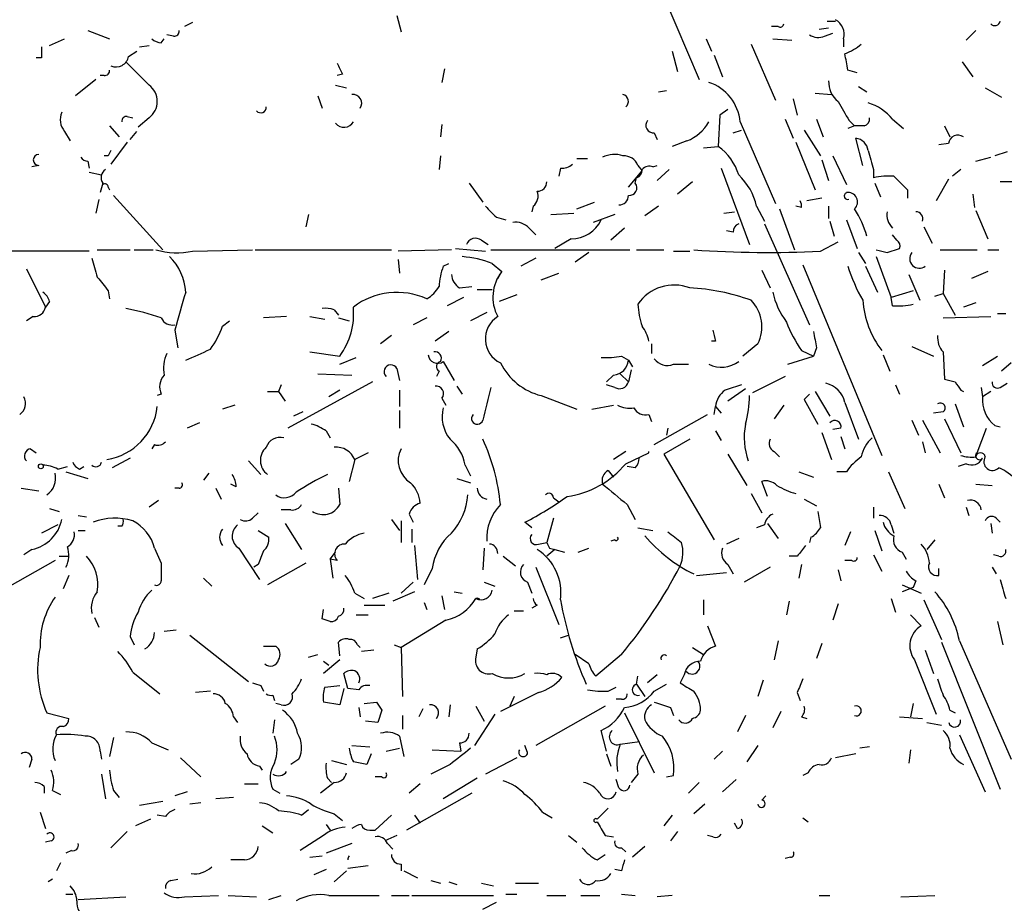
# Model space of a CAD drawing. Extents: x 2 to 943, y 1530 to 2395.
# Drawn here: x 542 to 603, y 1649 to 1704 of the extents above; entities that cross this region are included whole.
import ezdxf

# ---------------------------------------------------------------- set-up
doc = ezdxf.new("R2010")
doc.units = 0
doc.header["$MEASUREMENT"] = 0
doc.layers.add('MAIN', color=5, linetype='CONTINUOUS')

msp = doc.modelspace()

# ---------------------------------------------------------------- linework, layer by layer
at = {"layer": 'MAIN'}
for p, q in [((580.3053, 1709.0592), (584.2, 1699.9152)), ((565.404, 1703.8945), (565.658, 1702.8785)), ((552.704, 1703.4712), (552.196, 1703.2172)), ((589.1107, 1703.2172), (588.6873, 1703.2172)), ((591.6507, 1703.0478), (592.2433, 1703.1325)), ((592.1587, 1703.5558), (592.6667, 1703.5558)), ((543.814, 1702.0318), (544.7453, 1702.4552)), ((546.1847, 1702.9632), (547.5393, 1702.4552)), ((550.7567, 1702.2012), (550.926, 1702.4552)), ((551.5187, 1702.6245), (551.0953, 1702.7092)), ((584.6233, 1702.4552), (584.962, 1701.6932)), ((588.772, 1702.4552), (589.9573, 1702.3705)), ((591.9893, 1702.6245), (592.4973, 1702.7938)), ((593.1747, 1702.4552), (593.1747, 1701.9472)), ((601.3873, 1702.9632), (600.7947, 1702.3705)), ((549.402, 1701.9472), (549.9947, 1702.0318)), ((587.4173, 1702.1165), (588.9413, 1698.6452)), ((543.306, 1701.2698), (542.9673, 1701.2698)), ((548.7247, 1701.3545), (549.2327, 1701.6932)), ((582.5067, 1701.6932), (582.8453, 1700.4232)), ((585.1313, 1701.4392), (585.6393, 1700.0845)), ((568.3673, 1700.5925), (568.198, 1699.7458)), ((600.5407, 1701.0158), (601.218, 1700.0845)), ((546.6927, 1699.9152), (545.4227, 1698.8992)), ((547.2007, 1700.1692), (546.9467, 1700.1692)), ((562.0173, 1700.2538), (561.6787, 1700.1692)), ((594.0213, 1700.3385), (593.4287, 1700.5078)), ((561.594, 1699.5765), (562.2713, 1699.4072)), ((594.106, 1699.4918), (594.614, 1699.1532)), ((601.98, 1699.4072), (602.996, 1698.8145)), ((560.4933, 1698.8992), (560.7473, 1698.1372)), ((581.66, 1699.1532), (582.168, 1699.2378)), ((590.042, 1698.7298), (590.296, 1697.7138)), ((591.3967, 1699.0685), (592.4127, 1698.9838)), ((548.64, 1697.6292), (548.9787, 1697.5445)), ((549.9947, 1697.5445), (549.3173, 1696.9518)), ((585.47, 1697.7138), (585.3853, 1695.7665)), ((585.978, 1698.0525), (585.47, 1697.7138)), ((547.5393, 1697.0365), (548.132, 1696.3592)), ((568.198, 1697.1212), (568.1133, 1696.3592)), ((586.74, 1697.2905), (588.9413, 1692.2105)), ((589.534, 1697.4598), (590.042, 1696.2745)), ((591.4813, 1697.4598), (591.9047, 1696.3592)), ((593.852, 1697.0365), (593.4287, 1696.8672)), ((593.5133, 1697.3752), (593.852, 1697.0365)), ((594.4447, 1697.0365), (593.852, 1697.0365)), ((596.2227, 1697.4598), (596.9, 1696.8672)), ((599.44, 1697.0365), (599.7787, 1696.3592)), ((544.7453, 1696.6978), (545.084, 1696.1052)), ((548.8093, 1696.1898), (549.2327, 1696.6978)), ((581.406, 1696.6132), (581.5753, 1696.1898)), ((586.3167, 1696.6132), (586.8247, 1696.7825)), ((590.7193, 1696.7825), (591.7353, 1695.1738)), ((594.36, 1694.5812), (593.9367, 1696.2745)), ((548.64, 1696.0205), (547.624, 1694.6658)), ((583.438, 1696.1052), (582.5067, 1695.7665)), ((584.454, 1695.6818), (585.3853, 1695.7665)), ((590.2113, 1696.0205), (591.3967, 1693.0572)), ((599.694, 1695.9358), (599.1013, 1695.8512)), ((547.4547, 1695.1738), (547.2007, 1695.1738)), ((568.1133, 1695.1738), (568.0287, 1694.3272)), ((592.4973, 1695.1738), (593.344, 1693.3958)), ((601.3873, 1694.8352), (602.3187, 1695.0892)), ((603.3347, 1695.4278), (602.5727, 1695.1738)), ((543.1367, 1694.5812), (542.7133, 1694.4965)), ((546.1847, 1694.8352), (546.2693, 1694.4118)), ((575.564, 1694.4118), (575.4793, 1693.9038)), ((576.58, 1695.0045), (577.2573, 1695.0045)), ((580.39, 1694.5812), (580.644, 1694.2425)), ((581.3213, 1694.4965), (581.5753, 1694.5812)), ((585.5547, 1694.4118), (587.3327, 1689.6705)), ((591.82, 1694.9198), (592.2433, 1693.6498)), ((546.2693, 1694.1578), (547.0313, 1693.9885)), ((579.7973, 1693.2265), (580.644, 1694.2425)), ((580.2207, 1693.4805), (580.3053, 1693.8192)), ((582.3373, 1694.3272), (581.5753, 1693.6498)), ((595.0373, 1694.3272), (595.0373, 1693.8192)), ((600.456, 1694.3272), (599.948, 1693.9038)), ((547.116, 1693.4805), (546.9467, 1692.8878)), ((547.4547, 1693.2265), (547.5393, 1693.0572)), ((569.8913, 1693.4805), (570.738, 1692.2952)), ((583.7767, 1693.5652), (582.8453, 1692.8032)), ((595.122, 1693.4805), (595.4607, 1692.6338)), ((599.694, 1693.7345), (598.932, 1692.3798)), ((603.6733, 1693.5652), (602.9113, 1693.5652)), ((547.7933, 1692.7185), (550.8413, 1689.3318)), ((597.154, 1693.0572), (597.154, 1692.5492)), ((601.218, 1692.8032), (601.3027, 1691.9565)), ((546.862, 1692.4645), (546.6927, 1691.6178)), ((573.8707, 1692.0412), (573.786, 1691.7025)), ((576.58, 1691.8718), (577.6807, 1692.2952)), ((581.66, 1692.0412), (580.8133, 1691.4485)), ((587.756, 1692.0412), (588.264, 1691.1098)), ((590.55, 1691.9565), (590.2113, 1692.0412)), ((591.82, 1692.5492), (590.8887, 1692.3798)), ((592.2433, 1692.0412), (592.2433, 1691.2792)), ((559.9007, 1691.5332), (559.7313, 1690.7712)), ((571.5847, 1691.3638), (572.1773, 1691.1945)), ((574.9713, 1691.5332), (576.4107, 1691.6178)), ((578.9507, 1691.5332), (577.596, 1691.0252)), ((585.724, 1691.6178), (586.4013, 1691.7025)), ((589.1953, 1691.8718), (590.1267, 1689.3318)), ((601.3873, 1691.7872), (602.1493, 1690.0092)), ((588.264, 1690.9405), (591.058, 1684.6752)), ((592.328, 1691.1098), (592.582, 1690.1785)), ((593.344, 1691.1945), (594.0213, 1689.4165)), ((598.17, 1690.7712), (598.678, 1689.7552)), ((573.6167, 1690.6865), (574.04, 1690.2632)), ((579.5433, 1690.6865), (578.6967, 1689.9245)), ((586.3167, 1690.4325), (585.8933, 1690.5172)), ((596.4767, 1689.9245), (596.2227, 1690.2632)), ((570.6533, 1689.9245), (571.0767, 1689.6705)), ((576.2413, 1690.0092), (575.2253, 1689.4165)), ((591.7353, 1689.2472), (592.836, 1689.8398)), ((546.2693, 1689.2472), (538.3953, 1689.2472)), ((546.7773, 1689.3318), (548.8093, 1689.3318)), ((549.0633, 1689.3318), (550.2487, 1689.3318)), ((552.704, 1689.2472), (556.4293, 1689.3318)), ((556.5987, 1689.3318), (565.0653, 1689.3318)), ((568.7907, 1689.3318), (565.4887, 1689.2472)), ((569.0447, 1689.4165), (570.9073, 1689.2472)), ((571.246, 1689.3318), (579.882, 1689.3318)), ((577.342, 1689.1625), (576.4953, 1688.5698)), ((580.3053, 1689.3318), (581.9987, 1689.3318)), ((582.5913, 1689.2472), (583.6073, 1689.2472)), ((594.106, 1689.1625), (594.5293, 1688.4852)), ((595.2067, 1688.9085), (596.138, 1686.3685)), ((595.884, 1689.1625), (596.646, 1689.4165)), ((599.186, 1689.3318), (601.472, 1689.3318)), ((602.1493, 1689.3318), (602.8267, 1689.3318)), ((565.4887, 1688.7392), (565.5733, 1687.8925)), ((568.2827, 1688.3158), (568.6213, 1688.4852)), ((571.3307, 1688.4852), (571.9233, 1687.9772)), ((574.04, 1688.8238), (573.1087, 1688.3158)), ((590.6347, 1688.4005), (595.5453, 1676.5472)), ((594.5293, 1688.3158), (595.2913, 1686.7072)), ((542.3747, 1688.1465), (543.56, 1685.7758)), ((571.6693, 1687.5538), (571.9233, 1687.9772)), ((574.3787, 1687.4692), (575.4793, 1687.8925)), ((588.0947, 1688.0618), (588.6027, 1686.9612)), ((597.2387, 1687.8078), (597.916, 1686.1992)), ((599.44, 1688.0618), (599.3553, 1686.6225)), ((602.1493, 1687.9772), (601.1333, 1687.5538)), ((547.4547, 1686.7918), (547.5393, 1686.2838)), ((569.2987, 1686.9612), (570.0607, 1687.0458)), ((570.3993, 1686.8765), (571.3307, 1686.8765)), ((572.8547, 1686.5378), (571.754, 1686.1145)), ((597.4927, 1686.7918), (596.138, 1686.3685)), ((598.8473, 1686.4532), (599.3553, 1686.6225)), ((599.3553, 1686.6225), (600.1173, 1685.2678)), ((543.814, 1686.1145), (543.56, 1685.7758)), ((569.5527, 1686.3685), (568.5367, 1685.8605)), ((596.2227, 1685.8605), (596.138, 1686.3685)), ((601.3873, 1686.0298), (600.6253, 1685.7758)), ((561.5093, 1685.6065), (561.7633, 1685.2678)), ((570.992, 1685.4372), (569.976, 1684.9292)), ((603.25, 1685.3525), (602.742, 1685.3525)), ((542.798, 1685.1832), (542.3747, 1684.9292)), ((554.5667, 1684.5905), (554.99, 1684.9292)), ((558.546, 1685.1832), (557.1067, 1685.0985)), ((559.9853, 1685.1832), (560.9167, 1685.0138)), ((561.7633, 1685.0985), (562.4407, 1684.9292)), ((567.2667, 1685.0985), (566.42, 1684.6752)), ((599.3553, 1685.0985), (602.3187, 1685.1832)), ((551.6033, 1684.3365), (551.7727, 1683.2358)), ((565.0653, 1683.9978), (564.388, 1683.4898)), ((568.6213, 1684.2518), (567.7747, 1683.6592)), ((581.2367, 1683.4898), (581.2367, 1682.8972)), ((585.216, 1683.6592), (584.962, 1683.6592)), ((587.8407, 1683.4898), (586.9093, 1682.7278)), ((559.9853, 1682.9818), (561.848, 1682.7278)), ((590.55, 1683.0665), (591.312, 1682.7278)), ((591.4813, 1683.2358), (591.312, 1682.7278)), ((595.63, 1682.8125), (596.0533, 1681.7965)), ((597.408, 1683.3205), (598.7627, 1682.7278)), ((599.3553, 1682.9818), (599.44, 1681.2885)), ((561.848, 1682.2198), (562.864, 1682.6432)), ((568.2827, 1682.3892), (568.96, 1681.2038)), ((579.374, 1682.7278), (579.7973, 1682.4738)), ((579.7973, 1682.4738), (580.0513, 1682.0505)), ((582.5913, 1682.2198), (583.5227, 1682.2198)), ((589.7033, 1682.2198), (591.312, 1682.7278)), ((601.8107, 1682.1352), (602.742, 1682.7278)), ((603.5887, 1682.3045), (602.996, 1681.7965)), ((560.4933, 1681.6272), (562.61, 1681.5425)), ((565.404, 1681.9658), (565.5733, 1681.2038)), ((568.0287, 1681.7965), (567.8593, 1681.4578)), ((579.2893, 1681.6272), (579.7973, 1681.1192)), ((579.9667, 1681.8812), (579.7973, 1681.1192)), ((558.2073, 1680.9498), (558.038, 1680.5265)), ((563.88, 1681.1192), (558.6307, 1678.2405)), ((578.4427, 1681.1192), (578.866, 1681.5425)), ((578.9507, 1680.7805), (578.4427, 1680.9498)), ((589.534, 1681.4578), (587.502, 1680.4418)), ((596.392, 1680.9498), (596.646, 1680.3572)), ((602.9113, 1680.7805), (603.3347, 1681.0345)), ((550.7567, 1680.3572), (550.5027, 1680.2725)), ((557.3607, 1680.5265), (558.038, 1680.5265)), ((558.038, 1680.5265), (558.4613, 1679.9338)), ((561.848, 1680.6112), (561.1707, 1680.1878)), ((565.5733, 1680.6112), (565.5733, 1679.5952)), ((569.1293, 1680.8652), (569.468, 1680.3572)), ((587.0787, 1680.6958), (585.978, 1679.9338)), ((591.058, 1680.3572), (590.7193, 1680.0185)), ((591.3967, 1680.5265), (592.328, 1679.0025)), ((600.456, 1680.6112), (600.6253, 1680.5265)), ((601.726, 1680.7805), (601.8107, 1680.1878)), ((602.3187, 1680.5265), (601.8107, 1680.1878)), ((568.198, 1680.1032), (568.452, 1679.6798)), ((574.3787, 1680.2725), (576.58, 1679.4258)), ((590.7193, 1680.0185), (591.566, 1678.4945)), ((593.2593, 1679.8492), (594.106, 1677.5632)), ((600.1173, 1679.7645), (600.6253, 1678.3252)), ((555.3287, 1679.6798), (554.5667, 1679.4258)), ((559.562, 1679.2565), (558.9693, 1679.0025)), ((565.5733, 1679.3412), (565.5733, 1678.2405)), ((577.5113, 1679.4258), (578.866, 1679.6798)), ((585.1313, 1679.0872), (585.216, 1679.5952)), ((585.216, 1679.5952), (585.5547, 1679.1718)), ((589.4493, 1679.6798), (588.8567, 1678.8332)), ((599.3553, 1679.2565), (598.7627, 1679.1718)), ((553.1273, 1678.5792), (552.3653, 1678.2405)), ((581.0673, 1679.0872), (581.2367, 1678.6638)), ((581.406, 1677.2245), (584.708, 1679.0872)), ((597.408, 1678.7485), (597.8313, 1677.8172)), ((598.0853, 1678.7485), (599.186, 1676.7165)), ((599.44, 1678.8332), (600.456, 1676.7165)), ((561.0013, 1678.0712), (561.2553, 1677.6478)), ((582.2527, 1678.2405), (582.168, 1677.8172)), ((585.216, 1678.0712), (585.5547, 1677.4785)), ((591.82, 1677.9865), (592.4127, 1676.2932)), ((593.0053, 1678.2405), (592.4973, 1678.1558)), ((601.472, 1676.7165), (602.0647, 1678.2405)), ((602.5727, 1678.4098), (602.9113, 1678.3252)), ((583.6073, 1677.5632), (581.9987, 1676.6318)), ((593.0053, 1677.7325), (593.2593, 1676.9705)), ((598.0853, 1677.3938), (598.2547, 1676.7165)), ((542.6287, 1676.9705), (542.9673, 1676.7165)), ((550.3333, 1677.2245), (550.164, 1676.9705)), ((563.626, 1676.7165), (562.7793, 1676.2932)), ((579.628, 1676.8012), (578.866, 1676.2932)), ((579.628, 1676.0392), (581.0673, 1676.7165)), ((581.0673, 1676.7165), (581.0673, 1676.8012)), ((588.8567, 1676.8012), (589.1953, 1676.4625)), ((548.8093, 1676.3778), (547.7087, 1675.7852)), ((556.1753, 1676.2085), (556.9373, 1675.3618)), ((562.7793, 1676.2932), (562.4407, 1674.9385)), ((581.9987, 1676.6318), (585.1313, 1671.2978)), ((585.978, 1676.6318), (587.1633, 1674.6845)), ((544.322, 1675.7005), (544.9147, 1675.8698)), ((544.83, 1675.5312), (546.1847, 1675.1078)), ((545.6767, 1675.7005), (545.9307, 1675.8698)), ((553.72, 1675.4465), (553.3813, 1675.0232)), ((569.6373, 1675.9545), (569.976, 1675.2772)), ((578.5273, 1675.6158), (578.866, 1675.1925)), ((580.2207, 1675.7852), (579.7127, 1675.8698)), ((590.3807, 1675.5312), (591.312, 1675.1925)), ((593.344, 1675.5312), (592.7513, 1675.5312)), ((595.9687, 1675.5312), (596.9847, 1673.2452)), ((600.7947, 1676.0392), (600.2867, 1675.8698)), ((569.1293, 1675.1078), (569.976, 1674.8538)), ((588.4333, 1674.0072), (588.0947, 1674.9385)), ((542.036, 1674.5152), (543.1367, 1674.3458)), ((551.8573, 1674.5152), (551.6033, 1674.5152)), ((554.1433, 1674.5152), (554.482, 1673.8378)), ((555.4133, 1674.5998), (555.0747, 1674.7692)), ((561.7633, 1674.5152), (561.848, 1673.4992)), ((599.1013, 1674.7692), (599.44, 1673.9225)), ((601.3873, 1674.7692), (602.4033, 1674.6845)), ((550.5873, 1673.7532), (549.9947, 1673.3298)), ((575.1407, 1673.9225), (575.4793, 1673.6685)), ((587.4173, 1674.1765), (588.0947, 1672.9912)), ((590.7193, 1673.8378), (591.4813, 1673.4145)), ((543.814, 1673.2452), (544.4067, 1673.0758)), ((556.4293, 1672.6525), (556.768, 1672.9912)), ((558.8, 1673.1605), (558.2073, 1673.1605)), ((579.7127, 1673.4992), (580.2207, 1672.5678)), ((595.0373, 1673.3298), (595.0373, 1672.6525)), ((600.7947, 1673.3298), (600.964, 1672.8218)), ((545.592, 1672.8218), (546.1, 1672.7372)), ((565.0653, 1672.5678), (565.5733, 1671.8905)), ((565.658, 1672.4832), (565.658, 1671.1285)), ((566.166, 1672.9065), (566.42, 1672.3985)), ((573.786, 1672.0598), (573.3627, 1672.3985)), ((575.1407, 1672.6525), (574.7173, 1671.1285)), ((602.6573, 1672.6525), (602.9113, 1672.3985)), ((544.322, 1672.2292), (543.306, 1671.7212)), ((545.592, 1671.8905), (546.0153, 1671.8905)), ((548.3013, 1672.1445), (548.0473, 1672.1445)), ((556.768, 1671.8905), (557.4453, 1671.4672)), ((558.4613, 1672.3138), (559.4773, 1670.7052)), ((566.3353, 1671.9752), (566.3353, 1671.1285)), ((580.39, 1672.0598), (581.3213, 1671.8905)), ((588.264, 1672.2292), (587.756, 1672.0598)), ((588.4333, 1672.3138), (589.1107, 1671.3825)), ((593.598, 1671.8058), (593.2593, 1670.9592)), ((595.122, 1671.8905), (595.5453, 1670.6205)), ((596.138, 1672.2292), (596.3073, 1671.7212)), ((602.3187, 1672.3138), (602.4033, 1671.7212)), ((578.9507, 1671.2978), (578.6967, 1671.2132)), ((586.6553, 1671.3825), (585.8933, 1671.0438)), ((591.1427, 1671.4672), (591.058, 1671.1285)), ((598.8473, 1671.2978), (598.3393, 1670.7052)), ((542.7133, 1670.7052), (542.2053, 1670.3665)), ((550.3333, 1670.7898), (550.7567, 1669.8585)), ((555.5827, 1670.7898), (556.8527, 1668.8425)), ((561.2553, 1670.1125), (561.594, 1670.5358)), ((566.5047, 1670.9592), (566.674, 1668.8425)), ((570.8227, 1670.7898), (570.738, 1669.4352)), ((574.2093, 1671.0438), (574.7173, 1671.1285)), ((575.2253, 1670.7052), (574.7173, 1670.2818)), ((574.8867, 1670.7898), (575.2253, 1670.7052)), ((575.2253, 1670.7052), (575.818, 1670.5358)), ((576.6647, 1670.5358), (577.342, 1670.7898)), ((596.8153, 1670.5358), (597.0693, 1670.1125)), ((544.1527, 1670.0278), (541.1893, 1668.3345)), ((544.4067, 1670.2818), (544.9993, 1670.2818)), ((561.2553, 1670.1125), (561.4247, 1668.9272)), ((561.6787, 1670.0278), (561.2553, 1670.1125)), ((572.008, 1670.2818), (572.77, 1669.6892)), ((590.296, 1670.2818), (589.788, 1670.2818)), ((593.6827, 1670.0278), (593.2593, 1670.0278)), ((595.0373, 1670.3665), (595.5453, 1669.3505)), ((602.8267, 1670.2818), (602.488, 1670.3665)), ((556.768, 1669.7738), (556.514, 1669.6045)), ((559.7313, 1669.8585), (557.3607, 1668.5038)), ((567.6053, 1669.5198), (567.0973, 1668.5038)), ((574.04, 1669.6045), (575.4793, 1666.0485)), ((585.978, 1669.7738), (586.3167, 1669.1812)), ((588.6027, 1669.6045), (586.994, 1668.6732)), ((590.55, 1669.7738), (590.3807, 1668.9272)), ((592.836, 1669.4352), (593.0053, 1668.7578)), ((599.1013, 1669.0965), (599.1013, 1669.5198)), ((602.4033, 1669.6045), (602.6573, 1669.1812)), ((544.9993, 1669.0965), (544.6607, 1668.2498)), ((553.3813, 1668.9272), (553.8893, 1668.4192)), ((584.0307, 1669.0965), (585.8933, 1669.2658)), ((597.662, 1668.7578), (597.4927, 1668.3345)), ((566.42, 1668.6732), (565.658, 1667.9958)), ((570.8227, 1668.6732), (571.5, 1668.4192)), ((573.532, 1668.6732), (573.786, 1667.9958)), ((596.8153, 1668.5038), (598.0007, 1667.9958)), ((597.4927, 1668.3345), (596.8153, 1668.0805)), ((562.7793, 1667.9958), (563.372, 1667.6572)), ((564.896, 1667.9958), (563.88, 1667.6572)), ((566.5047, 1668.0805), (565.15, 1667.4878)), ((568.198, 1667.8265), (568.3673, 1666.9798)), ((568.96, 1668.0805), (569.468, 1667.9958)), ((584.454, 1667.5725), (584.454, 1666.6412)), ((589.788, 1667.4878), (589.6187, 1666.6412)), ((596.138, 1667.6572), (596.392, 1666.8105)), ((598.17, 1667.5725), (599.2707, 1665.1172)), ((560.7473, 1666.3872), (560.832, 1666.9798)), ((563.372, 1667.2338), (564.642, 1667.2338)), ((567.0973, 1667.4032), (567.2667, 1666.9798)), ((572.6853, 1666.8952), (573.278, 1666.8952)), ((574.1247, 1667.2338), (573.786, 1667.0645)), ((592.836, 1667.3185), (592.4973, 1666.3025)), ((546.608, 1666.4718), (546.862, 1665.8792)), ((562.864, 1666.6412), (563.626, 1666.6412)), ((568.452, 1666.3025), (565.658, 1664.6092)), ((597.3233, 1666.6412), (598.0007, 1665.9638)), ((550.926, 1665.6252), (551.688, 1665.7098)), ((584.708, 1665.9638), (585.216, 1664.6938)), ((602.742, 1666.2178), (603.0807, 1664.7785)), ((548.8093, 1665.2865), (549.0633, 1664.7785)), ((552.5347, 1665.3712), (556.1753, 1662.4925)), ((575.564, 1665.2018), (576.072, 1665.3712)), ((589.1107, 1665.0325), (588.8567, 1663.8472)), ((600.3713, 1665.0325), (603.5887, 1657.6665)), ((557.1067, 1664.6938), (557.8687, 1664.6938)), ((561.848, 1664.1012), (561.7633, 1664.9478)), ((562.9487, 1664.7785), (563.118, 1664.6092)), ((563.9647, 1664.4398), (563.2027, 1664.3552)), ((565.2347, 1664.7785), (565.658, 1664.6092)), ((565.658, 1664.6092), (565.7427, 1661.5612)), ((570.3993, 1664.5245), (570.3147, 1664.0165)), ((583.7767, 1664.6092), (584.454, 1664.1858)), ((591.82, 1664.8632), (591.4813, 1663.9318)), ((598.2547, 1664.4398), (598.7627, 1663.0005)), ((599.2707, 1664.9478), (602.9113, 1655.8038)), ((559.9007, 1664.0165), (560.4933, 1664.1858)), ((561.848, 1663.8472), (560.832, 1663.0005)), ((577.342, 1663.5932), (576.4953, 1664.1858)), ((579.374, 1664.1858), (577.7653, 1662.8312)), ((597.5773, 1663.8472), (598.932, 1660.4605)), ((560.832, 1663.7625), (561.1707, 1663.5085)), ((548.9787, 1663.0852), (550.672, 1661.7305)), ((562.356, 1662.0692), (562.102, 1663.0005)), ((580.3053, 1662.3232), (580.39, 1662.8312)), ((581.5753, 1662.9158), (580.9827, 1662.4078)), ((583.2687, 1662.9158), (583.0147, 1662.4078)), ((588.1793, 1662.5772), (587.8407, 1661.5612)), ((556.9373, 1662.2385), (557.1067, 1661.8998)), ((560.9167, 1662.1538), (561.848, 1662.2385)), ((562.102, 1662.0692), (561.848, 1661.0532)), ((563.0333, 1661.9845), (562.356, 1662.0692)), ((578.5273, 1661.8998), (579.0353, 1662.1538)), ((580.3053, 1662.3232), (580.8133, 1661.5612)), ((581.406, 1661.8998), (582.168, 1662.3232)), ((553.8047, 1661.8998), (552.8733, 1661.8152)), ((557.6993, 1661.6458), (557.784, 1661.3072)), ((574.2093, 1661.8152), (571.8387, 1660.6298)), ((572.6853, 1661.5612), (572.4313, 1660.9685)), ((579.374, 1661.3918), (579.0353, 1661.3918)), ((590.296, 1661.8152), (590.4653, 1661.3072)), ((558.2073, 1661.0532), (557.8687, 1661.1378)), ((561.848, 1661.0532), (560.832, 1661.2225)), ((563.0333, 1660.8838), (563.118, 1660.2912)), ((563.372, 1661.1378), (564.134, 1661.2225)), ((567.0127, 1660.7992), (566.7587, 1660.2912)), ((568.706, 1661.0532), (568.6213, 1660.2912)), ((570.3147, 1660.9685), (570.8227, 1660.0372)), ((578.358, 1660.9685), (574.04, 1658.5132)), ((582.422, 1660.8838), (582.5913, 1660.3758)), ((597.4927, 1661.1378), (597.3233, 1660.2912)), ((543.6447, 1660.5452), (544.9993, 1660.2065)), ((555.244, 1660.2912), (555.498, 1659.9525)), ((564.4727, 1660.7145), (564.2187, 1659.9525)), ((565.7427, 1660.3758), (565.7427, 1659.5292)), ((571.5, 1660.4605), (570.23, 1658.5132)), ((579.5433, 1660.5452), (581.406, 1656.8198)), ((587.0787, 1660.3758), (586.5707, 1659.3598)), ((589.28, 1660.6298), (588.772, 1659.6138)), ((590.55, 1660.2912), (590.8887, 1660.2065)), ((596.646, 1660.2912), (598.0853, 1660.2065)), ((599.7787, 1660.7145), (600.1173, 1660.5452)), ((557.784, 1660.1218), (557.6993, 1659.2752)), ((564.2187, 1659.9525), (563.4567, 1660.0372)), ((598.3393, 1659.9525), (599.2707, 1659.7832)), ((547.7933, 1659.0212), (547.5393, 1657.8358)), ((565.5733, 1659.1058), (565.8273, 1657.8358)), ((578.4427, 1658.1745), (578.104, 1659.4445)), ((600.3713, 1659.1905), (601.98, 1655.6345)), ((550.164, 1658.6825), (551.18, 1658.2592)), ((562.61, 1658.5132), (563.7107, 1658.4285)), ((564.7267, 1658.1745), (565.5733, 1658.3438)), ((569.2987, 1658.6825), (569.3833, 1658.1745)), ((573.532, 1658.0898), (573.3627, 1658.5132)), ((579.2893, 1658.5978), (580.4747, 1658.7672)), ((587.8407, 1658.5132), (587.1633, 1657.4972)), ((594.7833, 1658.4285), (594.1907, 1658.3438)), ((546.9467, 1658.1745), (547.0313, 1657.6665)), ((551.942, 1657.7512), (553.212, 1656.5658)), ((563.7953, 1658.0052), (563.5413, 1657.3278)), ((567.6053, 1658.2592), (569.3833, 1658.1745)), ((572.8547, 1657.7512), (570.9073, 1656.7352)), ((578.4427, 1658.0052), (578.6967, 1657.2432)), ((585.6393, 1658.1745), (585.1313, 1657.6665)), ((593.9367, 1658.0052), (592.6667, 1657.7512)), ((597.3233, 1658.2592), (597.2387, 1657.4125)), ((542.7133, 1657.6665), (542.544, 1657.1585)), ((556.8527, 1657.2432), (557.022, 1656.9892)), ((559.308, 1657.6665), (558.8, 1657.3278)), ((561.34, 1657.5818), (562.2713, 1657.3278)), ((568.706, 1657.3278), (567.5207, 1656.7352)), ((547.0313, 1656.7352), (547.2853, 1655.2112)), ((561.086, 1656.4812), (561.34, 1656.2272)), ((564.4727, 1656.5658), (564.0493, 1656.5658)), ((570.3993, 1656.4812), (568.2827, 1655.2112)), ((580.39, 1656.7352), (579.9667, 1656.2272)), ((582.168, 1656.5658), (582.5913, 1656.6505)), ((590.9733, 1656.8198), (590.6347, 1656.6505)), ((543.4753, 1655.9732), (543.4753, 1655.5498)), ((555.9213, 1656.1425), (556.768, 1656.1425)), ((561.5093, 1656.2272), (560.6627, 1655.5498)), ((566.8433, 1656.1425), (566.166, 1655.5498)), ((579.2047, 1655.8885), (579.0353, 1656.3965)), ((583.5227, 1655.5498), (584.2, 1656.2272)), ((585.6393, 1655.6345), (586.486, 1656.3965)), ((543.9833, 1655.7192), (544.4913, 1655.4652)), ((547.7933, 1655.7192), (548.132, 1655.2958)), ((552.3653, 1655.6345), (551.6033, 1655.3805)), ((555.244, 1655.2958), (554.1433, 1655.2112)), ((557.6993, 1655.8038), (558.1227, 1655.5498)), ((570.0607, 1655.5498), (565.9967, 1653.2638)), ((588.0947, 1655.1265), (588.3487, 1655.3805)), ((550.8413, 1655.0418), (549.402, 1654.7878)), ((553.212, 1654.9572), (552.5347, 1654.8725)), ((578.5273, 1654.6185), (577.85, 1653.9412)), ((584.5387, 1654.8725), (583.8613, 1654.2798)), ((543.2213, 1654.3645), (543.56, 1653.3485)), ((551.0107, 1654.1105), (550.5027, 1654.1952)), ((559.4773, 1654.1952), (559.9007, 1654.5338)), ((561.5093, 1654.2798), (562.0173, 1653.8565)), ((564.0493, 1653.2638), (565.0653, 1654.1952)), ((566.5047, 1654.1952), (566.8433, 1653.6872)), ((574.4633, 1654.3645), (575.056, 1654.0258)), ((582.5067, 1654.1952), (581.9987, 1653.5178)), ((590.6347, 1654.0258), (590.9733, 1653.7718)), ((550.0793, 1653.9412), (549.148, 1653.5178)), ((557.022, 1653.5178), (557.6993, 1653.0945)), ((561.0013, 1653.6025), (561.2553, 1653.2638)), ((586.5707, 1653.3485), (586.4013, 1653.6872)), ((548.64, 1653.1792), (547.624, 1652.1632)), ((560.832, 1652.9252), (559.3927, 1651.9938)), ((563.7107, 1653.2638), (564.0493, 1653.2638)), ((565.404, 1652.9252), (564.642, 1652.5865)), ((576.072, 1652.9252), (576.58, 1652.5018)), ((578.358, 1652.9252), (578.866, 1652.8405)), ((582.8453, 1653.1792), (582.422, 1652.5865)), ((585.0467, 1652.8405), (584.708, 1652.9252)), ((543.8987, 1652.5865), (543.56, 1652.5018)), ((562.61, 1652.4172), (561.0013, 1651.8245)), ((564.8113, 1652.4172), (565.15, 1652.0785)), ((580.8133, 1652.2478), (580.0513, 1651.5705)), ((545.1687, 1651.9938), (544.83, 1651.8245)), ((559.9853, 1651.5705), (560.7473, 1651.6552)), ((577.85, 1651.4012), (578.358, 1651.7398)), ((579.374, 1652.1632), (579.628, 1651.9092)), ((589.8727, 1651.5705), (589.534, 1651.4858)), ((544.4913, 1651.2318), (544.2373, 1650.7238)), ((555.9213, 1651.4012), (555.0747, 1651.4012)), ((562.356, 1650.8932), (563.626, 1651.0625)), ((565.658, 1651.1472), (565.658, 1650.7238)), ((561.0013, 1650.8085), (560.2393, 1650.4698)), ((562.2713, 1650.7238), (561.5093, 1650.0465)), ((565.8273, 1650.7238), (566.674, 1650.3005)), ((579.374, 1650.7238), (578.9507, 1650.8085)), ((543.9833, 1650.2158), (543.7293, 1650.0465)), ((551.3493, 1650.1312), (551.7727, 1650.2158)), ((567.5207, 1650.1312), (568.1133, 1649.9618)), ((568.6213, 1650.0465), (569.1293, 1649.8772)), ((570.6533, 1649.9618), (571.4153, 1649.7925)), ((572.77, 1649.9618), (574.2093, 1649.9618)), ((544.83, 1649.2845), (545.2533, 1649.2845)), ((545.592, 1648.9458), (548.5553, 1649.1152)), ((552.196, 1649.1152), (554.3127, 1649.1998)), ((554.9053, 1649.1998), (556.6833, 1649.1152)), ((557.4453, 1648.9458), (558.2073, 1649.1998)), ((561.1707, 1649.1998), (564.3033, 1649.1998)), ((565.0653, 1649.1998), (566.166, 1649.1998)), ((566.3353, 1649.1998), (571.4153, 1649.1998)), ((572.1773, 1649.2845), (572.8547, 1649.2845)), ((574.7173, 1649.1998), (575.9027, 1649.1998)), ((576.834, 1649.1998), (578.0193, 1649.1998)), ((579.374, 1649.2845), (580.2207, 1649.1998)), ((582.5067, 1649.1998), (581.5753, 1649.1152)), ((591.6507, 1649.1998), (592.328, 1649.1998)), ((596.7307, 1649.1152), (598.8473, 1649.1998)), ((570.738, 1648.3532), (571.5847, 1648.7765))]:
    msp.add_line(p, q, dxfattribs=at)
msp.add_circle((543.2636, 1675.8699), 0.1526, dxfattribs=at)
for centre, radius, start, end in [((592.1798, 1702.7303), 1.0322, 344.543335, 61.856008), ((589.2377, 1703.3865), 0.2116, 233.124688, 0), ((602.5727, 1703.6193), 0.3445, 222.506361, 349.378301), ((550.8154, 1703.1567), 0.9573, 227.120783, 266.484521), ((551.561, 1702.9208), 0.2993, 261.875312, 8.143638), ((591.5934, 1703.4334), 0.9006, 233.524537, 296.078517), ((712.6559, 1701.6085), 169.3502, 179.885409, 180.114592), ((591.7735, 1705.2379), 4.0003, 291.803537, 308.712151), ((547.9254, 1701.5205), 0.8164, 248.334131, 348.267497), ((339.344, 1658.6658), 257.5069, 9.351389, 9.580572), ((909.1122, 2060.1583), 508.9053, 224.887399, 225.116574), ((731.1979, 1785.2424), 189.3281, 206.443679, 206.672862), ((547.2431, 1700.4654), 0.2992, 261.85365, 8.14635), ((549.2327, 1698.5605), 1.27, 306.869898, 53.130102), ((583.9098, 1697.0457), 2.8408, 4.943532, 71.892882), ((593.7714, 1699.7703), 1.5293, 177.743981, 232.289319), ((562.6815, 1698.451), 0.5376, 324.287629, 97.643241), ((579.361, 1698.5623), 0.4327, 308.101448, 76.949801), ((556.9373, 1698.1936), 0.3399, 221.636339, 4.759442), ((889.5075, 1867.2973), 341.3006, 209.629767, 209.858944), ((593.6995, 1695.326), 3.3045, 40.220271, 72.399594), ((545.5498, 1697.4175), 1.0794, 154.441492, 221.81559), ((548.5977, 1697.3328), 0.2994, 81.878017, 188.121983), ((594.3347, 1697.4767), 0.4537, 284.030118, 8.594459), ((562.1161, 1697.615), 0.6634, 218.087854, 330.714701), ((581.3467, 1697.0789), 0.4694, 140.854032, 277.256717), ((582.4953, 1698.5494), 2.6197, 291.091057, 331.278701), ((593.8097, 1695.3855), 0.898, 8.130102, 81.869898), ((600.2866, 1695.8682), 0.5965, 55.40144, 173.492197), ((583.3533, 1692.9725), 3.4548, 17.102729, 53.972627), ((543.1367, 1694.9198), 0.3387, 90, 270), ((546.2268, 1695.3853), 0.5517, 212.460041, 265.623597), ((632.2243, 1653.0132), 94.6752, 153.327151, 153.556306), ((578.923, 1693.6407), 1.624, 70.739424, 116.882192), ((579.5074, 1694.2222), 0.9528, 22.13417, 92.929668), ((891.1696, 1779.5632), 308.155, 195.828248, 196.057449), ((575.6626, 1695.3861), 0.9793, 264.221292, 312.645231), ((581.1096, 1693.904), 0.6292, 70.338213, 137.731211), ((547.6047, 1693.8231), 0.5968, 122.358529, 215.03213), ((580.1954, 1694.2594), 0.4537, 284.017867, 8.594459), ((584.1404, 1691.2822), 3.6944, 11.85559, 47.099422), ((595.9686, 1689.4137), 4.5029, 85.686199, 101.936301), ((808.368, 1905.1428), 299.3187, 224.888779, 225.117975), ((547.243, 1693.2265), 0.2116, 0, 126.875312), ((574.1389, 1693.5509), 0.5786, 268.593643, 1.416257), ((579.8565, 1693.1842), 0.4694, 262.755391, 39.13056), ((573.3768, 1692.6762), 0.8045, 307.875608, 21.61228), ((579.2187, 1692.7044), 0.5788, 268.613923, 1.395974), ((593.4287, 1692.6762), 0.2139, 111.81633, 291.791461), ((593.4441, 1692.3029), 0.5934, 313.416063, 99.711536), ((740.5959, 1861.0524), 239.4974, 224.885409, 225.114592), ((590.0843, 1692.0834), 0.4827, 344.757375, 37.88123), ((589.1554, 1688.7402), 5.6449, 14.76149, 33.694572), ((596.9806, 1691.5036), 1.1145, 169.719524, 227.15258), ((597.6514, 1691.2474), 0.4552, 342.404942, 88.665732), ((572.8122, 1689.9663), 1.0798, 41.835363, 101.295364), ((576.2272, 1692.0876), 2.0785, 270.388692, 334.551944), ((586.7653, 1690.5003), 0.4537, 104.030118, 188.59446), ((570.2829, 1689.4482), 0.6033, 52.129181, 158.380224), ((596.3072, 1689.5858), 0.3787, 333.44848, 63.414653), ((551.7403, 1694.1345), 4.9814, 254.606476, 281.154739), ((548.9189, 1686.4907), 3.3688, 3.684761, 45.865938), ((569.0359, 1682.6969), 6.2266, 68.373906, 86.020721), ((588.518, 1756.2734), 67.1034, 266.020709, 272.748124), ((637.8777, 1858.6014), 174.5652, 255.851163, 256.080306), ((597.8843, 1688.7921), 0.6034, 142.129181, 307.870819), ((842.9559, 1772.8877), 308.2032, 195.828261, 196.057426), ((572.2457, 1686.8628), 4.221, 159.864971, 177.515164), ((604.8174, 1692.0636), 11.9895, 198.215371, 209.28325), ((569.8906, 1687.8921), 1.1031, 184.382771, 237.550319), ((573.923, 1686.3869), 2.555, 141.505848, 208.106652), ((758.8061, 1856.5772), 271.1024, 218.54687, 218.776037), ((582.6336, 1684.4424), 2.7004, 68.864845, 146.185177), ((542.7128, 1685.7755), 1.1522, 17.110772, 53.960562), ((583.1465, 1676.6055), 32.4768, 161.877862, 166.228703), ((565.4077, 1682.1867), 4.4991, 65.594514, 127.085628), ((565.953, 1688.3595), 2.4565, 302.329512, 327.670488), ((583.0566, 1674.302), 12.6712, 69.870517, 87.509092), ((593.3863, 1687.6809), 4.7159, 191.915627, 216.973897), ((585.4491, 1686.1926), 5.0651, 182.799647, 198.439241), ((585.7525, 1684.5513), 2.3425, 333.054288, 44.707704), ((600.3531, 1686.6762), 6.0121, 184.550666, 216.899251), ((596.5614, 1690.3457), 4.498, 265.681504, 281.949474), ((542.8332, 1685.9241), 0.7418, 267.279935, 348.467387), ((545.2597, 1669.066), 16.9487, 71.074899, 78.787658), ((560.9167, 1683.7451), 1.9535, 72.340474, 94.974822), ((558.2707, 1685.3631), 4.4432, 323.621932, 5.329505), ((551.434, 1685.3949), 0.7393, 203.635147, 283.237414), ((572.5494, 1683.7907), 1.6473, 122.294063, 244.4429), ((597.8627, 1688.0297), 8.8379, 201.124829, 214.165117), ((549.096, 1686.5654), 5.8162, 324.054758, 340.150628), ((578.7617, 1683.1731), 2.3563, 11.905565, 36.980293), ((754.4268, 1726.3155), 174.5046, 193.919653, 194.148876), ((845.3924, 1726.0681), 257.4985, 189.345902, 189.575088), ((600.3923, 1683.8918), 1.3797, 175.59365, 221.267966), ((553.3818, 1681.9235), 2.4852, 156.933398, 188.81873), ((383.6741, 2063.8542), 416.9882, 293.850011, 294.079169), ((567.938, 1682.867), 0.5892, 185.307115, 305.80787), ((567.7726, 1682.5933), 0.3972, 329.07583, 102.003073), ((565.0336, 1681.7542), 0.4267, 29.738217, 224.002909), ((568.1698, 1682.0787), 0.3156, 100.312965, 243.434949), ((575.31, 1684.0402), 3.8811, 206.565711, 256.115928), ((578.4427, 1687.1333), 4.5029, 265.686199, 281.936301), ((578.7812, 1682.5586), 1.0196, 274.770642, 355.229359), ((582.2104, 1683.1302), 0.9869, 215.40202, 292.703826), ((585.5824, 1683.862), 1.8222, 244.318062, 306.072454), ((551.7302, 1680.8229), 1.0791, 138.177748, 205.56538), ((579.247, 1681.2673), 0.5699, 238.672427, 344.937113), ((670.9666, 1426.7807), 267.7346, 108.316967, 108.54615), ((591.7143, 1679.4895), 1.5863, 13.105883, 76.894117), ((642.0992, 1850.5111), 174.5167, 255.851148, 256.080355), ((727.275, 1765.5324), 152.6259, 213.578058, 213.807262), ((602.742, 1681.0769), 0.3413, 172.88123, 299.734472), ((567.834, 1680.3995), 0.4695, 320.854032, 97.256717), ((1079.0033, 1552.7617), 523.6471, 165.84917, 166.078348), ((586.6298, 1679.4513), 1.4211, 125.294901, 174.18831), ((541.4634, 1679.7794), 0.8469, 305.178252, 28.831838), ((578.9106, 1680.5685), 8.4273, 345.752854, 357.987132), ((599.186, 1679.5105), 0.3053, 303.684862, 123.684862), ((603.8349, 1680.003), 2.0326, 174.783624, 231.612255), ((546.7855, 1679.9848), 3.7376, 278.997093, 354.016671), ((570.4417, 1678.9602), 2.228, 165.700553, 218.829287), ((579.8819, 1681.119), 1.6284, 242.103644, 278.977017), ((580.8838, 1679.9196), 0.8524, 208.681808, 282.43184), ((559.5839, 1676.1889), 2.3563, 53.019707, 78.094435), ((570.3962, 1678.8383), 0.3534, 135.229274, 345.279543), ((591.1987, 1677.6504), 4.2056, 168.421547, 200.050732), ((592.6296, 1678.3358), 0.3876, 345.766569, 141.095458), ((550.545, 1677.8172), 0.6294, 250.344339, 317.723862), ((558.1433, 1676.7629), 0.9152, 75.224252, 161.375003), ((567.0982, 1675.5585), 2.5698, 8.864482, 51.269855), ((559.5548, 1672.3533), 12.3372, 5.329397, 24.979326), ((589.1108, 1677.3092), 0.5681, 153.43946, 243.425927), ((596.3111, 1676.0853), 2.0704, 131.002913, 169.503081), ((542.6991, 1676.5237), 0.4523, 98.954187, 224.175915), ((558.0048, 1676.2428), 1.0914, 131.895122, 233.829424), ((561.6362, 1675.8273), 1.2344, 22.174625, 95.90041), ((567.1186, 1676.2382), 1.6339, 153.372219, 237.915817), ((601.6202, 1676.526), 0.2414, 127.88123, 322.11877), ((601.6836, 1676.4201), 0.2993, 8.140927, 171.856362), ((545.9731, 1676.4204), 0.7785, 202.394546, 247.621867), ((546.6927, 1676.1873), 0.3445, 222.506361, 349.378301), ((579.5177, 1676.4372), 0.9588, 317.155503, 356.448267), ((596.3485, 1673.458), 3.6504, 124.606903, 145.393097), ((601.1332, 1678.8312), 2.3823, 253.485048, 276.122934), ((601.1334, 1676.7166), 0.7573, 243.434949, 333.424798), ((602.4372, 1676.1661), 0.5449, 147.044902, 315.639568), ((543.2755, 1673.6976), 2.2598, 62.413275, 87.077961), ((542.8821, 1675.1504), 1.3046, 305.768428, 13.118056), ((575.2562, 1679.5946), 5.635, 277.454685, 320.880001), ((578.887, 1674.9809), 0.7297, 119.533545, 196.865458), ((601.2276, 1672.2997), 3.8348, 45.251444, 65.354987), ((551.8574, 1674.7268), 0.2116, 269.972923, 36.875312), ((553.8912, 1674.5158), 1.5244, 3.158773, 33.708831), ((567.2639, 1662.1582), 14.5774, 115.074664, 123.87495), ((564.9357, 1673.4669), 1.9112, 3.506768, 46.524333), ((588.3487, 1674.0355), 0.938, 43.777634, 105.710475), ((558.4113, 1674.8693), 0.9481, 235.089667, 320.104673), ((571.0999, 1674.5302), 0.7008, 181.226528, 261.142566), ((896.4504, 2055.1339), 495.9514, 230.079842, 230.309025), ((591.482, 1678.7782), 4.7739, 239.038508, 254.563197), ((565.9798, 1674.3289), 3.8342, 317.147612, 356.454706), ((564.0573, 1690.5257), 20.3761, 297.173201, 305.83759), ((574.8565, 1673.9165), 0.2843, 1.209443, 141.928805), ((601.0486, 1673.0939), 0.6807, 5.615109, 104.401674), ((558.8846, 1673.8378), 0.6826, 262.88019, 330.261365), ((560.8139, 1674.0372), 1.1657, 235.562864, 332.513881), ((567.0972, 1672.6526), 0.9652, 105.251474, 164.748526), ((574.0467, 1671.3816), 3.0593, 136.197241, 183.155417), ((845.6464, 1714.8921), 257.4985, 189.345902, 189.575088), ((542.214, 1673.0672), 2.4142, 281.935961, 348.061717), ((547.871, 1668.9616), 3.6917, 72.539317, 111.411468), ((547.9201, 1672.4409), 0.4829, 322.133342, 15.236386), ((547.8219, 1670.1694), 2.5869, 13.876164, 63.43693), ((555.9939, 1673.0998), 0.6243, 238.453829, 314.227622), ((589.0741, 1672.1507), 0.8139, 111.787031, 174.465227), ((595.4112, 1672.0809), 0.7417, 11.532613, 92.720065), ((596.8863, 1672.7092), 1.2941, 193.891284, 243.423069), ((602.3751, 1672.3421), 0.4195, 47.724474, 160.347095), ((544.5056, 1671.6223), 0.8524, 298.681808, 12.43184), ((555.159, 1671.4672), 0.7803, 139.381184, 220.618816), ((556.0263, 1671.5381), 0.8699, 127.395508, 239.340098), ((752.0106, 1883.1292), 271.0633, 231.224788, 231.453958), ((590.4224, 1672.7801), 1.4975, 298.750617, 331.249383), ((556.4595, 1671.3704), 0.9905, 310.795783, 5.608144), ((563.7492, 1669.6854), 2.0704, 100.496919, 138.997087), ((571.0867, 1669.065), 3.511, 130.839897, 172.557194), ((574.0569, 1671.3825), 0.3714, 136.844093, 294.225635), ((579.0354, 1671.3825), 0.1197, 225, 45.033843), ((588.1571, 1677.8493), 9.6742, 220.61395, 243.63757), ((597.0837, 1671.305), 0.8147, 162.365716, 250.764386), ((543.3132, 1670.3435), 1.6872, 334.024197, 18.343671), ((768.6423, 1585.5102), 228.0155, 158.082856, 158.312006), ((562.1443, 1670.43), 0.6153, 86.048407, 220.821491), ((571.1191, 1670.4936), 0.5518, 355.593331, 85.614036), ((572.4335, 1668.0312), 3.1639, 351.663992, 57.688254), ((659.4969, 1713.3191), 94.6976, 206.457251, 206.68638), ((581.0428, 1670.5272), 2.1426, 336.975923, 16.298391), ((586.4438, 1670.4936), 0.8573, 159.787353, 237.092117), ((759.8999, 1543.6206), 211.6803, 143.018223, 143.247406), ((596.5948, 1669.7398), 1.9175, 3.548936, 42.846529), ((602.9254, 1670.6064), 0.3393, 253.087238, 16.928918), ((544.2376, 1668.5039), 2.5748, 350.535117, 43.670268), ((593.8097, 1670.1971), 0.2116, 233.124688, 0.027077), ((825.9565, 1669.3081), 275.2004, 179.885409, 180.114571), ((573.7351, 1669.2997), 0.6586, 133.954124, 252.038241), ((555.4708, 1683.9545), 31.0188, 320.408179, 332.619846), ((598.3814, 1670.0699), 1.4964, 208.735138, 241.264862), ((598.9855, 1669.6179), 0.5341, 153.223845, 282.521826), ((550.4603, 1668.7721), 0.2967, 244.669432, 357.237872), ((559.5109, 1666.946), 3.4329, 17.806858, 38.788314), ((899.3757, 1752.9163), 308.1551, 195.83271, 196.061916), ((552.0078, 1666.0709), 2.7903, 131.360356, 164.629441), ((570.6292, 1668.2982), 0.714, 243.865601, 349.264501), ((548.3853, 1664.7786), 5.1668, 145.004528, 181.878859), ((547.9627, 1667.0645), 1.5612, 139.400298, 192.530002), ((567.8061, 1669.1486), 2.9184, 282.786253, 329.267887), ((570.3993, 1667.4876), 0.1895, 26.619142, 116.510973), ((574.4208, 1667.6993), 0.5517, 184.376403, 237.539959), ((599.4511, 1672.0218), 24.2979, 190.551212, 203.525249), ((594.0073, 1663.7555), 6.4909, 11.346287, 41.783816), ((561.6534, 1666.9967), 0.4537, 284.017867, 8.594459), ((552.8307, 1664.7927), 4.0516, 150.130582, 172.99952), ((518.6513, 1539.3025), 133.8753, 71.443693, 71.672876), ((561.323, 1666.6666), 0.4539, 261.421795, 345.960695), ((573.7019, 1664.7782), 2.3038, 126.033225, 162.895077), ((598.7377, 1664.7157), 1.4495, 120.561747, 216.812974), ((549.1316, 1665.5606), 1.2019, 300.450317, 359.041743), ((562.2291, 1664.5241), 0.6297, 70.365149, 137.709785), ((562.5082, 1664.6682), 0.454, 14.057665, 98.549485), ((568.1562, 1668.2918), 4.3845, 300.770125, 319.697495), ((549.4719, 1663.2064), 6.4061, 167.350899, 204.545511), ((557.5493, 1664.1897), 0.5968, 324.975732, 57.641471), ((585.5402, 1663.4383), 1.2967, 104.478851, 165.521149), ((544.3109, 1660.6385), 5.2702, 27.66198, 44.848556), ((557.545, 1663.9523), 0.5041, 225.434051, 347.965577), ((571.1069, 1663.7927), 0.8232, 164.22478, 285.77522), ((582.0304, 1663.9318), 0.2182, 50.913782, 202.81582), ((562.61, 1662.4078), 0.7806, 77.473581, 130.599702), ((578.9696, 1663.9988), 1.6774, 193.993164, 224.113543), ((584.2864, 1662.7276), 1.0349, 90.094118, 169.522837), ((583.7537, 1663.4412), 0.4837, 214.13029, 41.622719), ((557.0061, 1663.58), 2.6363, 315.447218, 339.616929), ((562.5252, 1662.6618), 0.568, 333.43946, 63.425927), ((572.3467, 1664.6703), 1.9546, 238.681323, 301.318677), ((574.1247, 1661.0544), 1.9535, 72.340474, 94.974822), ((573.4273, 1664.6018), 2.8943, 285.675645, 320.131569), ((575.0741, 1662.2322), 0.7711, 41.83037, 117.561977), ((802.1238, 1577.5601), 227.9692, 158.080499, 158.309672), ((853.1858, 1746.8037), 267.7346, 198.316967, 198.54615), ((599.0108, 1789.3305), 133.8752, 251.45383, 251.682999), ((563.2002, 1661.4766), 2.3818, 163.481629, 186.124217), ((563.5499, 1661.6371), 0.6225, 75.030639, 146.080199), ((578.231, 1667.0204), 5.1292, 259.056798, 273.311688), ((580.3788, 1661.9817), 0.3493, 102.146308, 285.934131), ((710.4511, 1873.8257), 246.8554, 238.919682, 239.148841), ((554.0092, 1660.9896), 0.7417, 11.525044, 92.720065), ((557.5724, 1662.1117), 0.4829, 232.133342, 285.236386), ((558.3852, 1661.5527), 0.5302, 250.39633, 19.59349), ((579.4163, 1661.6882), 0.2994, 261.878017, 8.121983), ((579.3612, 1663.4332), 2.5559, 274.085617, 323.133689), ((582.2955, 1660.6722), 1.9897, 1.218201, 38.096736), ((597.4712, 1660.2273), 2.3584, 11.922191, 36.975336), ((554.1434, 1660.2065), 1.1039, 4.400696, 57.530798), ((691.3148, 1745.6511), 152.6537, 213.578079, 213.807241), ((567.4904, 1660.5512), 0.5049, 316.942302, 96.18481), ((576.8482, 1662.1396), 2.9733, 294.983483, 335.016517), ((581.6772, 1660.291), 0.8803, 120.025005, 191.08145), ((666.5914, 1915.0604), 267.7503, 251.448775, 251.677951), ((590.1268, 1660.7568), 0.6292, 312.268789, 19.661787), ((593.9578, 1660.6721), 0.3147, 250.349851, 109.644027), ((544.5507, 1660.1387), 0.4537, 284.030118, 8.594459), ((557.0786, 1658.9084), 2.1759, 9.705184, 56.105439), ((583.3298, 1660.3995), 0.4868, 214.783739, 336.642225), ((583.6919, 1660.7993), 0.5988, 278.140927, 351.859073), ((544.5694, 1659.3441), 0.366, 75.553667, 204.821074), ((582.593, 1660.9457), 1.9612, 204.841456, 249.743832), ((600.075, 1660.0372), 0.3769, 192.535404, 12.520563), ((545.8521, 1658.299), 1.8445, 151.097756, 202.881267), ((544.7029, 1650.2602), 8.9424, 81.560731, 92.984534), ((546.0746, 1658.2337), 0.8741, 356.116598, 93.889941), ((548.6446, 1657.3229), 2.0389, 41.823036, 92.510304), ((556.7756, 1658.9004), 1.1272, 169.500563, 232.581105), ((555.7516, 1658.2592), 2.2017, 337.383338, 22.61426), ((557.8584, 1658.3968), 1.6231, 333.261302, 32.763859), ((564.8113, 1658.0052), 1.3387, 55.303222, 108.433595), ((569.3129, 1659.2609), 0.5786, 268.593643, 1.416257), ((579.1059, 1659.0635), 0.5005, 130.429952, 291.495302), ((579.5023, 1657.1195), 3.1244, 351.36677, 39.475208), ((598.6701, 1658.5491), 1.1275, 349.508338, 52.575172), ((564.9969, 1658.6493), 2.5744, 186.815284, 206.584958), ((823.3408, 1340.3361), 406.5988, 128.545221, 128.774404), ((582.1686, 1657.4548), 3.0979, 158.348334, 190.232224), ((601.4083, 1658.841), 1.7038, 196.967239, 242.640854), ((542.2899, 1657.6664), 0.4234, 0.013532, 126.848245), ((556.9797, 1658.1322), 0.898, 188.130102, 261.869898), ((573.2552, 1658.1061), 0.2773, 146.487584, 356.629899), ((581.4483, 1657.0738), 1.1112, 130.360804, 197.741921), ((591.81, 1657.9385), 0.6311, 255.380272, 342.736416), ((559.1497, 1656.534), 1.6239, 147.24845, 206.722847), ((563.3746, 1657.1588), 2.3868, 173.898391, 196.492768), ((520.768, 1445.7625), 215.8459, 78.57027, 78.799453), ((591.7293, 1656.5174), 0.8142, 95.539741, 158.198591), ((542.4501, 1656.2549), 1.6241, 340.740588, 26.880597), ((551.7645, 1657.1738), 4.2292, 182.501675, 200.117139), ((558.038, 1657.2432), 0.6106, 236.30733, 326.30733), ((561.5447, 1656.9679), 0.7415, 267.263766, 348.479439), ((564.5997, 1656.6928), 0.1796, 225, 45), ((542.8233, 1655.2702), 0.9588, 47.155503, 86.448267), ((571.2681, 1653.6206), 2.7911, 41.368613, 74.627312), ((576.6647, 1654.6187), 1.6438, 34.503137, 78.112419), ((579.5206, 1656.0643), 0.3615, 209.096166, 358.969612), ((558.3762, 1652.3312), 3.054, 56.316176, 86.812781), ((570.3562, 1651.3584), 5.0897, 36.201428, 53.792944), ((578.5147, 1655.7428), 0.5317, 201.285101, 348.248413), ((556.7337, 1653.0427), 1.9182, 47.159088, 86.443229), ((562.864, 1659.6136), 5.5031, 239.488529, 255.749118), ((588.0665, 1654.9007), 0.2276, 187.11877, 82.88123), ((551.9416, 1653.4337), 1.1509, 107.093579, 143.981411), ((557.8178, 1648.9964), 5.4572, 72.296486, 87.687485), ((562.3293, 1650.9925), 2.4449, 93.343754, 127.765635), ((563.262, 1652.6456), 0.9587, 93.546139, 132.848561), ((563.643, 1653.7126), 0.4539, 194.039305, 278.578205), ((577.7653, 1653.8565), 0.1198, 45, 315), ((789.7538, 1780.3484), 246.8296, 210.85116, 211.080343), ((586.5001, 1653.7295), 0.3875, 280.497939, 33.11188), ((543.8294, 1652.8328), 0.2558, 285.714701, 136.219549), ((564.2086, 1652.2297), 0.6312, 17.280921, 104.617437), ((585.216, 1653.1794), 0.3788, 243.45524, 333.401126), ((545.2674, 1652.3184), 0.3393, 253.087238, 16.928918), ((555.9002, 1652.269), 0.8681, 271.392836, 358.600566), ((579.2751, 1652.4876), 0.3391, 163.045081, 286.954919), ((562.6605, 1651.4408), 0.3071, 135.712532, 187.409688), ((565.6439, 1651.7258), 0.5788, 178.613923, 271.395974), ((579.2891, 1654.1101), 3.0674, 219.397568, 242.020577), ((589.8727, 1651.7822), 0.2116, 270, 36.875312), ((552.8309, 1652.0365), 1.497, 261.874228, 314.991881), ((748.8144, 1608.7361), 174.5652, 165.853161, 166.082336), ((577.9489, 1650.9636), 0.8524, 257.561596, 331.318192), ((544.165, 1648.813), 1.3431, 2.056523, 46.825242), ((551.4595, 1649.6909), 0.4539, 104.051552, 188.578205), ((577.281, 1650.4585), 0.5845, 204.534821, 325.948355), ((551.815, 1650.5122), 1.448, 232.125016, 285.255119), ((560.6202, 1646.2368), 3.0137, 79.474943, 119.445162), ((546.4047, 1648.7257), 0.9076, 171.41367, 255.971412)]:
    msp.add_arc(centre, radius, start, end, dxfattribs=at)

doc.saveas('drawing.dxf')
